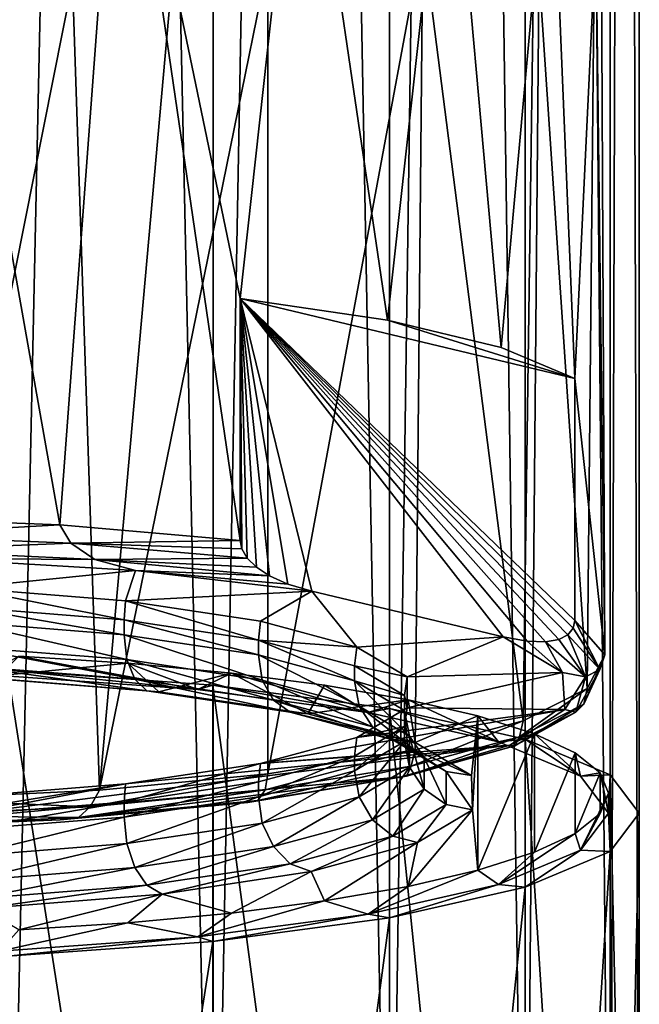
# Model space of a CAD drawing. Units: millimetres. Extents: x -194 to 100, y -1030 to 173.
# Drawn here: x 3 to 12, y -960 to -946 of the extents above; entities that cross this region are included whole.
import ezdxf

# ---------------------------------------------------------------- set-up
doc = ezdxf.new("R2010")
doc.units = ezdxf.units.MM
doc.header["$LTSCALE"] = 41.718519
for name, color, linetype in [('131', 7, 'CONTINUOUS'), ('136', 7, 'CONTINUOUS'), ('137', 7, 'CONTINUOUS'), ('139', 7, 'CONTINUOUS'), ('140', 7, 'CONTINUOUS'), ('141', 7, 'CONTINUOUS'), ('142', 7, 'CONTINUOUS'), ('15', 7, 'CONTINUOUS'), ('23', 7, 'CONTINUOUS'), ('24', 7, 'CONTINUOUS'), ('26', 7, 'CONTINUOUS'), ('28', 7, 'CONTINUOUS'), ('30', 7, 'CONTINUOUS'), ('32', 7, 'CONTINUOUS'), ('34', 7, 'CONTINUOUS')]:
    doc.layers.add(name, color=color, linetype=linetype)

msp = doc.modelspace()

# ---------------------------------------------------------------- linework, layer by layer
at = {"layer": '131', "color": 7, "linetype": 'CONTINUOUS'}
for points in [[(7.053, -956.571, -309.26), (4.585, -956.811, -310.62), (7.053, -944.685, -311.356), (7.053, -956.571, -309.26)], [(7.053, -944.685, -311.356), (4.585, -956.811, -310.62), (5.655, -944.837, -312.219), (7.053, -944.685, -311.356)], [(4.188, -944.952, -312.87), (1.806, -956.945, -311.382), (1.083, -945.074, -313.565), (4.188, -944.952, -312.87)], [(4.585, -956.811, -310.62), (1.806, -956.945, -311.382), (4.188, -944.952, -312.87), (4.585, -956.811, -310.62)], [(5.655, -944.837, -312.219), (4.585, -956.811, -310.62), (4.188, -944.952, -312.87), (5.655, -944.837, -312.219)]]:
    msp.add_3dface(points, dxfattribs=at)
at = {"layer": '136', "color": 7, "linetype": 'CONTINUOUS'}
for points in [[(8.807, -949.922, -292.298), (6.647, -949.602, -290.486), (11.556, -950.775, -297.14), (8.807, -949.922, -292.298)], [(10.474, -950.32, -294.557), (8.807, -949.922, -292.298), (11.556, -950.775, -297.14), (10.474, -950.32, -294.557)]]:
    msp.add_3dface(points, dxfattribs=at)
at = {"layer": '137', "color": 7, "linetype": 'CONTINUOUS'}
for points in [[(4.005, -952.921, -288.559), (1.877, -940.941, -290.123), (1.102, -952.81, -287.932), (4.005, -952.921, -288.559)], [(4.881, -941.095, -290.999), (1.877, -940.941, -290.123), (4.005, -952.921, -288.559), (4.881, -941.095, -290.999)], [(6.647, -953.15, -289.86), (4.881, -941.095, -290.999), (4.005, -952.921, -288.559), (6.647, -953.15, -289.86)], [(7.552, -941.379, -292.611), (4.881, -941.095, -290.999), (6.647, -949.602, -290.486), (7.552, -941.379, -292.611)], [(6.647, -949.602, -290.486), (4.881, -941.095, -290.999), (6.647, -953.15, -289.86), (6.647, -949.602, -290.486)], [(7.552, -941.379, -292.611), (6.647, -949.602, -290.486), (8.807, -949.922, -292.298), (7.552, -941.379, -292.611)], [(9.708, -941.774, -294.849), (7.552, -941.379, -292.611), (8.807, -949.922, -292.298), (9.708, -941.774, -294.849)], [(9.708, -941.774, -294.849), (8.807, -949.922, -292.298), (10.474, -950.32, -294.557), (9.708, -941.774, -294.849)], [(11.203, -942.252, -297.56), (9.708, -941.774, -294.849), (10.474, -950.32, -294.557), (11.203, -942.252, -297.56)], [(11.203, -942.252, -297.56), (10.474, -950.32, -294.557), (11.556, -950.775, -297.14), (11.203, -942.252, -297.56)], [(11.934, -942.781, -300.56), (11.203, -942.252, -297.56), (11.556, -950.775, -297.14), (11.934, -942.781, -300.56)], [(11.934, -942.781, -300.56), (11.556, -950.775, -297.14), (11.995, -954.828, -299.375), (11.934, -942.781, -300.56)], [(11.852, -943.325, -303.644), (11.934, -942.781, -300.56), (11.995, -954.828, -299.375), (11.852, -943.325, -303.644)], [(10.963, -943.846, -306.602), (11.852, -943.325, -303.644), (11.737, -955.319, -302.162), (10.963, -943.846, -306.602)], [(11.737, -955.319, -302.162), (11.852, -943.325, -303.644), (11.995, -954.828, -299.375), (11.737, -955.319, -302.162)], [(9.326, -944.31, -309.232), (10.963, -943.846, -306.602), (10.797, -955.794, -304.857), (9.326, -944.31, -309.232)], [(10.797, -955.794, -304.857), (10.963, -943.846, -306.602), (11.737, -955.319, -302.162), (10.797, -955.794, -304.857)], [(7.053, -956.571, -309.26), (7.053, -944.685, -311.356), (9.326, -944.31, -309.232), (7.053, -956.571, -309.26)], [(7.053, -956.571, -309.26), (9.326, -944.31, -309.232), (9.214, -956.22, -307.271), (7.053, -956.571, -309.26)], [(9.214, -956.22, -307.271), (9.326, -944.31, -309.232), (10.797, -955.794, -304.857), (9.214, -956.22, -307.271)], [(11.995, -954.828, -299.375), (11.556, -950.775, -297.14), (11.556, -954.323, -296.514), (11.995, -954.828, -299.375)]]:
    msp.add_3dface(points, dxfattribs=at)
at = {"layer": '139', "color": 7, "linetype": 'CONTINUOUS'}
for points in [[(4.005, -952.921, -288.559), (1.102, -952.81, -287.932), (1.315, -953.072, -287.976), (4.005, -952.921, -288.559)], [(4.166, -953.189, -288.644), (4.005, -952.921, -288.559), (1.315, -953.072, -287.976), (4.166, -953.189, -288.644)], [(6.647, -953.15, -289.86), (4.005, -952.921, -288.559), (4.166, -953.189, -288.644), (6.647, -953.15, -289.86)], [(1.626, -953.291, -288.164), (4.166, -953.189, -288.644), (1.315, -953.072, -287.976), (1.626, -953.291, -288.164)], [(1.626, -953.291, -288.164), (4.517, -953.428, -288.942), (4.166, -953.189, -288.644), (1.626, -953.291, -288.164)], [(6.672, -953.274, -289.873), (6.647, -953.15, -289.86), (4.166, -953.189, -288.644), (6.672, -953.274, -289.873)], [(4.517, -953.428, -288.942), (6.751, -953.41, -289.96), (4.166, -953.189, -288.644), (4.517, -953.428, -288.942)], [(6.751, -953.41, -289.96), (6.672, -953.274, -289.873), (4.166, -953.189, -288.644), (6.751, -953.41, -289.96)], [(1.626, -953.291, -288.164), (2.156, -953.416, -288.488), (4.517, -953.428, -288.942), (1.626, -953.291, -288.164)], [(2.156, -953.416, -288.488), (5.115, -953.589, -289.469), (4.517, -953.428, -288.942), (2.156, -953.416, -288.488)], [(6.751, -953.41, -289.96), (4.517, -953.428, -288.942), (6.885, -953.543, -290.124), (6.751, -953.41, -289.96)], [(4.517, -953.428, -288.942), (5.115, -953.589, -289.469), (7.079, -953.671, -290.372), (4.517, -953.428, -288.942)], [(6.885, -953.543, -290.124), (4.517, -953.428, -288.942), (7.079, -953.671, -290.372), (6.885, -953.543, -290.124)], [(5.115, -953.589, -289.469), (7.7, -953.894, -291.2), (7.345, -953.79, -290.723), (5.115, -953.589, -289.469)], [(7.079, -953.671, -290.372), (5.115, -953.589, -289.469), (7.345, -953.79, -290.723), (7.079, -953.671, -290.372)]]:
    msp.add_3dface(points, dxfattribs=at)
at = {"layer": '140', "color": 7, "linetype": 'CONTINUOUS'}
for points in [[(11.556, -950.775, -297.14), (6.647, -949.602, -290.486), (11.556, -954.323, -296.514), (11.556, -950.775, -297.14)], [(11.556, -954.323, -296.514), (6.647, -949.602, -290.486), (11.531, -954.436, -296.46), (11.556, -954.323, -296.514)], [(6.647, -949.602, -290.486), (6.647, -953.15, -289.86), (6.672, -953.274, -289.873), (6.647, -949.602, -290.486)], [(7.7, -953.894, -291.2), (6.647, -949.602, -290.486), (7.345, -953.79, -290.723), (7.7, -953.894, -291.2)], [(6.647, -949.602, -290.486), (7.7, -953.894, -291.2), (10.503, -954.564, -295.001), (6.647, -949.602, -290.486)], [(6.647, -949.602, -290.486), (7.079, -953.671, -290.372), (7.345, -953.79, -290.723), (6.647, -949.602, -290.486)], [(6.647, -949.602, -290.486), (6.672, -953.274, -289.873), (6.751, -953.41, -289.96), (6.647, -949.602, -290.486)], [(6.647, -949.602, -290.486), (6.751, -953.41, -289.96), (6.885, -953.543, -290.124), (6.647, -949.602, -290.486)], [(6.647, -949.602, -290.486), (6.885, -953.543, -290.124), (7.079, -953.671, -290.372), (6.647, -949.602, -290.486)], [(11.531, -954.436, -296.46), (6.647, -949.602, -290.486), (11.452, -954.533, -296.332), (11.531, -954.436, -296.46)], [(11.452, -954.533, -296.332), (6.647, -949.602, -290.486), (11.318, -954.603, -296.132), (11.452, -954.533, -296.332)], [(11.318, -954.603, -296.132), (6.647, -949.602, -290.486), (11.124, -954.638, -295.855), (11.318, -954.603, -296.132)], [(11.124, -954.638, -295.855), (6.647, -949.602, -290.486), (10.858, -954.629, -295.485), (11.124, -954.638, -295.855)], [(10.858, -954.629, -295.485), (6.647, -949.602, -290.486), (10.503, -954.564, -295.001), (10.858, -954.629, -295.485)]]:
    msp.add_3dface(points, dxfattribs=at)
at = {"layer": '141', "color": 7, "linetype": 'CONTINUOUS'}
for points in [[(11.556, -954.323, -296.514), (11.531, -954.436, -296.46), (11.922, -955.043, -299.157), (11.556, -954.323, -296.514)], [(11.995, -954.828, -299.375), (11.556, -954.323, -296.514), (11.922, -955.043, -299.157), (11.995, -954.828, -299.375)], [(11.531, -954.436, -296.46), (11.452, -954.533, -296.332), (11.922, -955.043, -299.157), (11.531, -954.436, -296.46)], [(10.858, -954.629, -295.485), (10.503, -954.564, -295.001), (11.376, -955.085, -297.953), (10.858, -954.629, -295.485)], [(11.124, -954.638, -295.855), (10.858, -954.629, -295.485), (11.376, -955.085, -297.953), (11.124, -954.638, -295.855)], [(11.318, -954.603, -296.132), (11.124, -954.638, -295.855), (11.712, -955.148, -298.695), (11.318, -954.603, -296.132)], [(11.452, -954.533, -296.332), (11.318, -954.603, -296.132), (11.712, -955.148, -298.695), (11.452, -954.533, -296.332)], [(11.922, -955.043, -299.157), (11.452, -954.533, -296.332), (11.712, -955.148, -298.695), (11.922, -955.043, -299.157)], [(11.124, -954.638, -295.855), (11.376, -955.085, -297.953), (11.712, -955.148, -298.695), (11.124, -954.638, -295.855)], [(11.737, -955.319, -302.162), (11.995, -954.828, -299.375), (11.686, -955.55, -302.034), (11.737, -955.319, -302.162)], [(11.686, -955.55, -302.034), (11.995, -954.828, -299.375), (11.922, -955.043, -299.157), (11.686, -955.55, -302.034)], [(11.686, -955.55, -302.034), (11.922, -955.043, -299.157), (11.57, -955.667, -301.642), (11.686, -955.55, -302.034)], [(11.922, -955.043, -299.157), (11.712, -955.148, -298.695), (11.57, -955.667, -301.642), (11.922, -955.043, -299.157)], [(11.376, -955.085, -297.953), (11.41, -955.627, -301.027), (11.712, -955.148, -298.695), (11.376, -955.085, -297.953)], [(11.712, -955.148, -298.695), (11.41, -955.627, -301.027), (11.57, -955.667, -301.642), (11.712, -955.148, -298.695)], [(10.797, -955.794, -304.857), (11.737, -955.319, -302.162), (10.745, -956.032, -304.768), (10.797, -955.794, -304.857)], [(10.745, -956.032, -304.768), (11.737, -955.319, -302.162), (11.686, -955.55, -302.034), (10.745, -956.032, -304.768)], [(11.41, -955.627, -301.027), (10.603, -956.15, -303.997), (11.57, -955.667, -301.642), (11.41, -955.627, -301.027)], [(10.745, -956.032, -304.768), (11.686, -955.55, -302.034), (10.675, -956.164, -304.459), (10.745, -956.032, -304.768)], [(11.686, -955.55, -302.034), (11.57, -955.667, -301.642), (10.675, -956.164, -304.459), (11.686, -955.55, -302.034)], [(11.57, -955.667, -301.642), (10.603, -956.15, -303.997), (10.675, -956.164, -304.459), (11.57, -955.667, -301.642)], [(9.214, -956.22, -307.271), (10.797, -955.794, -304.857), (9.156, -956.46, -307.193), (9.214, -956.22, -307.271)], [(9.156, -956.46, -307.193), (10.797, -955.794, -304.857), (10.745, -956.032, -304.768), (9.156, -956.46, -307.193)], [(9.156, -956.46, -307.193), (10.745, -956.032, -304.768), (9.086, -956.605, -306.961), (9.156, -956.46, -307.193)], [(10.745, -956.032, -304.768), (10.675, -956.164, -304.459), (9.086, -956.605, -306.961), (10.745, -956.032, -304.768)], [(7.053, -956.571, -309.26), (9.214, -956.22, -307.271), (7.014, -956.808, -309.163), (7.053, -956.571, -309.26)], [(7.014, -956.808, -309.163), (9.214, -956.22, -307.271), (9.156, -956.46, -307.193), (7.014, -956.808, -309.163)], [(10.603, -956.15, -303.997), (9.015, -956.617, -306.645), (10.675, -956.164, -304.459), (10.603, -956.15, -303.997)], [(10.675, -956.164, -304.459), (9.015, -956.617, -306.645), (9.086, -956.605, -306.961), (10.675, -956.164, -304.459)], [(7.014, -956.808, -309.163), (9.156, -956.46, -307.193), (6.906, -956.962, -308.986), (7.014, -956.808, -309.163)], [(9.156, -956.46, -307.193), (9.086, -956.605, -306.961), (6.906, -956.962, -308.986), (9.156, -956.46, -307.193)], [(4.585, -956.811, -310.62), (7.053, -956.571, -309.26), (4.449, -957.054, -310.56), (4.585, -956.811, -310.62)], [(4.449, -957.054, -310.56), (7.053, -956.571, -309.26), (7.014, -956.808, -309.163), (4.449, -957.054, -310.56)], [(9.015, -956.617, -306.645), (6.761, -956.993, -308.774), (9.086, -956.605, -306.961), (9.015, -956.617, -306.645)], [(9.086, -956.605, -306.961), (6.761, -956.993, -308.774), (6.906, -956.962, -308.986), (9.086, -956.605, -306.961)], [(1.616, -957.184, -311.299), (1.806, -956.945, -311.382), (4.449, -957.054, -310.56), (1.616, -957.184, -311.299)], [(1.806, -956.945, -311.382), (4.585, -956.811, -310.62), (4.449, -957.054, -310.56), (1.806, -956.945, -311.382)], [(4.449, -957.054, -310.56), (7.014, -956.808, -309.163), (4.277, -957.212, -310.401), (4.449, -957.054, -310.56)], [(7.014, -956.808, -309.163), (6.906, -956.962, -308.986), (4.277, -957.212, -310.401), (7.014, -956.808, -309.163)], [(1.616, -957.184, -311.299), (4.449, -957.054, -310.56), (4.277, -957.212, -310.401), (1.616, -957.184, -311.299)], [(6.761, -956.993, -308.774), (4.009, -957.249, -310.227), (6.906, -956.962, -308.986), (6.761, -956.993, -308.774)], [(6.906, -956.962, -308.986), (4.009, -957.249, -310.227), (4.277, -957.212, -310.401), (6.906, -956.962, -308.986)], [(1.616, -957.184, -311.299), (4.277, -957.212, -310.401), (1.37, -957.338, -311.117), (1.616, -957.184, -311.299)], [(4.277, -957.212, -310.401), (4.009, -957.249, -310.227), (1.37, -957.338, -311.117), (4.277, -957.212, -310.401)], [(4.009, -957.249, -310.227), (0.962, -957.367, -310.898), (1.37, -957.338, -311.117), (4.009, -957.249, -310.227)]]:
    msp.add_3dface(points, dxfattribs=at)
at = {"layer": '142', "color": 7, "linetype": 'CONTINUOUS'}
for points in [[(2.587, -953.846, -290.929), (5.115, -953.589, -289.469), (2.156, -953.416, -288.488), (2.587, -953.846, -290.929)], [(2.587, -953.846, -290.929), (4.968, -954.035, -292), (5.115, -953.589, -289.469), (2.587, -953.846, -290.929)], [(4.968, -954.035, -292), (7.7, -953.894, -291.2), (5.115, -953.589, -289.469), (4.968, -954.035, -292)], [(4.968, -954.035, -292), (6.946, -954.333, -293.688), (7.7, -953.894, -291.2), (4.968, -954.035, -292)], [(6.946, -954.333, -293.688), (8.358, -954.714, -295.852), (7.7, -953.894, -291.2), (6.946, -954.333, -293.688)], [(7.7, -953.894, -291.2), (8.358, -954.714, -295.852), (10.503, -954.564, -295.001), (7.7, -953.894, -291.2)], [(8.358, -954.714, -295.852), (9.095, -955.15, -298.324), (10.503, -954.564, -295.001), (8.358, -954.714, -295.852)], [(10.503, -954.564, -295.001), (9.095, -955.15, -298.324), (11.376, -955.085, -297.953), (10.503, -954.564, -295.001)], [(9.095, -955.15, -298.324), (9.095, -955.605, -300.901), (11.376, -955.085, -297.953), (9.095, -955.15, -298.324)], [(9.095, -955.605, -300.901), (11.41, -955.627, -301.027), (11.376, -955.085, -297.953), (9.095, -955.605, -300.901)], [(8.358, -956.04, -303.373), (6.946, -956.422, -305.537), (11.41, -955.627, -301.027), (8.358, -956.04, -303.373)], [(6.946, -956.422, -305.537), (10.603, -956.15, -303.997), (11.41, -955.627, -301.027), (6.946, -956.422, -305.537)], [(9.095, -955.605, -300.901), (8.358, -956.04, -303.373), (11.41, -955.627, -301.027), (9.095, -955.605, -300.901)], [(4.968, -956.72, -307.225), (0.962, -957.367, -310.898), (10.603, -956.15, -303.997), (4.968, -956.72, -307.225)], [(0.962, -957.367, -310.898), (9.015, -956.617, -306.645), (10.603, -956.15, -303.997), (0.962, -957.367, -310.898)], [(6.946, -956.422, -305.537), (4.968, -956.72, -307.225), (10.603, -956.15, -303.997), (6.946, -956.422, -305.537)], [(0.962, -957.367, -310.898), (4.009, -957.249, -310.227), (9.015, -956.617, -306.645), (0.962, -957.367, -310.898)], [(4.009, -957.249, -310.227), (6.761, -956.993, -308.774), (9.015, -956.617, -306.645), (4.009, -957.249, -310.227)], [(4.968, -956.72, -307.225), (2.587, -956.908, -308.296), (0.962, -957.367, -310.898), (4.968, -956.72, -307.225)]]:
    msp.add_3dface(points, dxfattribs=at)
at = {"layer": '15', "color": 7, "linetype": 'CONTINUOUS'}
for points in [[(3.236, -828.3, -12.074), (6.249, -828.3, -10.826), (3.235, -967.5, -12.074), (3.236, -828.3, -12.074)], [(3.235, -967.5, -12.074), (6.249, -828.3, -10.826), (6.25, -967.5, -10.825), (3.235, -967.5, -12.074)], [(6.25, -967.5, 10.825), (3.236, -828.3, 12.074), (3.235, -967.5, 12.074), (6.25, -967.5, 10.825)], [(6.249, -828.3, 10.826), (3.236, -828.3, 12.074), (6.25, -967.5, 10.825), (6.249, -828.3, 10.826)], [(6.249, -828.3, -10.826), (8.839, -828.3, -8.838), (6.25, -967.5, -10.825), (6.249, -828.3, -10.826)], [(8.839, -828.3, 8.838), (6.249, -828.3, 10.826), (8.839, -967.5, 8.839), (8.839, -828.3, 8.838)], [(8.839, -967.5, 8.839), (6.249, -828.3, 10.826), (6.25, -967.5, 10.825), (8.839, -967.5, 8.839)], [(6.25, -967.5, -10.825), (8.839, -828.3, -8.838), (8.839, -967.5, -8.839), (6.25, -967.5, -10.825)], [(8.839, -828.3, -8.838), (10.825, -828.3, -6.251), (8.839, -967.5, -8.839), (8.839, -828.3, -8.838)], [(8.839, -967.5, -8.839), (10.825, -828.3, -6.251), (10.825, -967.5, -6.25), (8.839, -967.5, -8.839)], [(10.825, -828.3, 6.251), (8.839, -828.3, 8.838), (10.825, -967.5, 6.25), (10.825, -828.3, 6.251)], [(10.825, -967.5, 6.25), (8.839, -828.3, 8.838), (8.839, -967.5, 8.839), (10.825, -967.5, 6.25)], [(10.825, -828.3, -6.251), (12.074, -828.3, -3.235), (10.825, -967.5, -6.25), (10.825, -828.3, -6.251)], [(10.825, -967.5, -6.25), (12.074, -828.3, -3.235), (12.074, -967.5, -3.235), (10.825, -967.5, -6.25)], [(12.074, -828.3, 3.235), (10.825, -828.3, 6.251), (12.074, -967.5, 3.235), (12.074, -828.3, 3.235)], [(12.074, -967.5, 3.235), (10.825, -828.3, 6.251), (10.825, -967.5, 6.25), (12.074, -967.5, 3.235)], [(12.074, -828.3, -3.235), (12.5, -828.3), (12.074, -967.5, -3.235), (12.074, -828.3, -3.235)], [(12.5, -828.3), (12.074, -828.3, 3.235), (12.5, -967.5), (12.5, -828.3)], [(12.074, -967.5, -3.235), (12.5, -828.3), (12.5, -967.5), (12.074, -967.5, -3.235)], [(12.5, -967.5), (12.074, -828.3, 3.235), (12.074, -967.5, 3.235), (12.5, -967.5)]]:
    msp.add_3dface(points, dxfattribs=at)
at = {"layer": '23', "color": 7, "linetype": 'CONTINUOUS'}
for points in [[(6.025, -955.338, -289.023), (3.117, -955.129, -287.837), (3.236, -955.053, -287.41), (6.025, -955.338, -289.023)], [(6.249, -955.27, -288.639), (6.025, -955.338, -289.023), (3.236, -955.053, -287.41), (6.249, -955.27, -288.639)], [(8.522, -955.671, -290.91), (6.025, -955.338, -289.023), (6.249, -955.27, -288.639), (8.522, -955.671, -290.91)], [(8.839, -955.615, -290.596), (8.522, -955.671, -290.91), (6.249, -955.27, -288.639), (8.839, -955.615, -290.596)], [(10.436, -956.104, -293.367), (8.522, -955.671, -290.91), (8.839, -955.615, -290.596), (10.436, -956.104, -293.367)], [(10.825, -956.065, -293.144), (10.436, -956.104, -293.367), (8.839, -955.615, -290.596), (10.825, -956.065, -293.144)], [(11.639, -956.608, -296.227), (10.436, -956.104, -293.367), (10.825, -956.065, -293.144), (11.639, -956.608, -296.227)], [(12.074, -956.588, -296.114), (11.639, -956.608, -296.227), (10.825, -956.065, -293.144), (12.074, -956.588, -296.114)], [(12.049, -957.15, -299.3), (11.639, -956.608, -296.227), (12.074, -956.588, -296.114), (12.049, -957.15, -299.3)], [(12.074, -957.712, -302.486), (12.049, -957.15, -299.3), (12.074, -956.588, -296.114), (12.074, -957.712, -302.486)], [(12.5, -957.15, -299.3), (12.074, -957.712, -302.486), (12.074, -956.588, -296.114), (12.5, -957.15, -299.3)], [(11.639, -957.692, -302.373), (12.049, -957.15, -299.3), (12.074, -957.712, -302.486), (11.639, -957.692, -302.373)], [(10.436, -958.196, -305.233), (11.639, -957.692, -302.373), (10.825, -958.235, -305.456), (10.436, -958.196, -305.233)], [(10.825, -958.235, -305.456), (11.639, -957.692, -302.373), (12.074, -957.712, -302.486), (10.825, -958.235, -305.456)], [(8.522, -958.629, -307.69), (10.436, -958.196, -305.233), (8.839, -958.685, -308.004), (8.522, -958.629, -307.69)], [(8.839, -958.685, -308.004), (10.436, -958.196, -305.233), (10.825, -958.235, -305.456), (8.839, -958.685, -308.004)], [(6.025, -958.962, -309.577), (8.522, -958.629, -307.69), (6.249, -959.03, -309.961), (6.025, -958.962, -309.577)], [(6.249, -959.03, -309.961), (8.522, -958.629, -307.69), (8.839, -958.685, -308.004), (6.249, -959.03, -309.961)], [(3.117, -959.171, -310.763), (6.025, -958.962, -309.577), (3.236, -959.247, -311.19), (3.117, -959.171, -310.763)], [(3.236, -959.247, -311.19), (6.025, -958.962, -309.577), (6.249, -959.03, -309.961), (3.236, -959.247, -311.19)]]:
    msp.add_3dface(points, dxfattribs=at)
at = {"layer": '24', "color": 7, "linetype": 'CONTINUOUS'}
for points in [[(3.235, -974.086, -284.053), (6.25, -974.303, -285.283), (3.236, -955.053, -287.41), (3.235, -974.086, -284.053)], [(6.25, -974.303, -285.283), (6.249, -955.27, -288.639), (3.236, -955.053, -287.41), (6.25, -974.303, -285.283)], [(6.25, -974.303, -285.283), (8.839, -974.648, -287.24), (6.249, -955.27, -288.639), (6.25, -974.303, -285.283)], [(8.839, -974.648, -287.24), (8.839, -955.615, -290.596), (6.249, -955.27, -288.639), (8.839, -974.648, -287.24)], [(8.839, -974.648, -287.24), (10.825, -975.097, -289.789), (8.839, -955.615, -290.596), (8.839, -974.648, -287.24)], [(10.825, -975.097, -289.789), (10.825, -956.065, -293.144), (8.839, -955.615, -290.596), (10.825, -975.097, -289.789)], [(10.825, -975.097, -289.789), (12.074, -975.621, -292.758), (10.825, -956.065, -293.144), (10.825, -975.097, -289.789)], [(12.074, -975.621, -292.758), (12.074, -956.588, -296.114), (10.825, -956.065, -293.144), (12.074, -975.621, -292.758)], [(12.074, -975.621, -292.758), (12.5, -976.182, -295.944), (12.074, -956.588, -296.114), (12.074, -975.621, -292.758)], [(12.5, -976.182, -295.944), (12.5, -957.15, -299.3), (12.074, -956.588, -296.114), (12.5, -976.182, -295.944)], [(12.5, -976.182, -295.944), (12.074, -976.744, -299.13), (12.5, -957.15, -299.3), (12.5, -976.182, -295.944)], [(12.074, -976.744, -299.13), (12.074, -957.712, -302.486), (12.5, -957.15, -299.3), (12.074, -976.744, -299.13)], [(12.074, -976.744, -299.13), (10.825, -977.268, -302.099), (12.074, -957.712, -302.486), (12.074, -976.744, -299.13)], [(10.825, -977.268, -302.099), (10.825, -958.235, -305.456), (12.074, -957.712, -302.486), (10.825, -977.268, -302.099)], [(10.825, -977.268, -302.099), (8.839, -977.717, -304.649), (10.825, -958.235, -305.456), (10.825, -977.268, -302.099)], [(8.839, -977.717, -304.649), (8.839, -958.685, -308.004), (10.825, -958.235, -305.456), (8.839, -977.717, -304.649)], [(6.25, -978.062, -306.605), (6.249, -959.03, -309.961), (8.839, -958.685, -308.004), (6.25, -978.062, -306.605)], [(8.839, -977.717, -304.649), (6.25, -978.062, -306.605), (8.839, -958.685, -308.004), (8.839, -977.717, -304.649)], [(6.25, -978.062, -306.605), (3.235, -978.279, -307.835), (6.249, -959.03, -309.961), (6.25, -978.062, -306.605)], [(3.235, -978.279, -307.835), (3.236, -959.247, -311.19), (6.249, -959.03, -309.961), (3.235, -978.279, -307.835)]]:
    msp.add_3dface(points, dxfattribs=at)
at = {"layer": '26', "color": 7, "linetype": 'CONTINUOUS'}
for points in [[(3.4, -954.847, -287.968), (5.001, -954.951, -288.558), (2.821, -955.161, -289.75), (3.4, -954.847, -287.968)], [(2.821, -955.161, -289.75), (5.001, -954.951, -288.558), (5.454, -955.368, -290.922), (2.821, -955.161, -289.75)], [(5.001, -954.951, -288.558), (6.519, -955.095, -289.373), (5.454, -955.368, -290.922), (5.001, -954.951, -288.558)], [(5.454, -955.368, -290.922), (6.519, -955.095, -289.373), (7.642, -955.695, -292.773), (5.454, -955.368, -290.922)], [(6.519, -955.095, -289.373), (7.886, -955.273, -290.381), (7.642, -955.695, -292.773), (6.519, -955.095, -289.373)], [(7.886, -955.273, -290.381), (9.109, -955.485, -291.586), (7.642, -955.695, -292.773), (7.886, -955.273, -290.381)], [(7.642, -955.695, -292.773), (9.109, -955.485, -291.586), (9.214, -956.115, -295.159), (7.642, -955.695, -292.773)], [(9.109, -955.485, -291.586), (10.133, -955.723, -292.932), (9.214, -956.115, -295.159), (9.109, -955.485, -291.586)], [(9.214, -956.115, -295.159), (10.133, -955.723, -292.932), (10.04, -956.596, -297.886), (9.214, -956.115, -295.159)], [(10.04, -956.596, -297.886), (10.133, -955.723, -292.932), (10.052, -957.098, -300.735), (10.04, -956.596, -297.886)], [(10.133, -955.723, -292.932), (10.133, -957.987, -305.772), (10.052, -957.098, -300.735), (10.133, -955.723, -292.932)], [(10.961, -955.986, -294.427), (10.133, -957.987, -305.772), (10.133, -955.723, -292.932), (10.961, -955.986, -294.427)], [(10.961, -957.723, -304.277), (10.133, -957.987, -305.772), (10.961, -955.986, -294.427), (10.961, -957.723, -304.277)], [(11.56, -956.264, -296.005), (10.961, -957.723, -304.277), (10.961, -955.986, -294.427), (11.56, -956.264, -296.005)], [(11.56, -957.445, -302.699), (10.961, -957.723, -304.277), (11.56, -956.264, -296.005), (11.56, -957.445, -302.699)], [(11.925, -956.557, -297.665), (11.56, -957.445, -302.699), (11.56, -956.264, -296.005), (11.925, -956.557, -297.665)], [(11.925, -957.152, -301.039), (11.56, -957.445, -302.699), (11.925, -956.557, -297.665), (11.925, -957.152, -301.039)], [(12.05, -956.855, -299.352), (11.925, -957.152, -301.039), (11.925, -956.557, -297.665), (12.05, -956.855, -299.352)], [(10.133, -957.987, -305.772), (9.109, -958.224, -307.118), (10.052, -957.098, -300.735), (10.133, -957.987, -305.772)], [(10.052, -957.098, -300.735), (9.109, -958.224, -307.118), (9.247, -957.581, -303.473), (10.052, -957.098, -300.735)], [(9.247, -957.581, -303.473), (7.886, -958.436, -308.323), (7.689, -958.005, -305.878), (9.247, -957.581, -303.473)], [(9.109, -958.224, -307.118), (7.886, -958.436, -308.323), (9.247, -957.581, -303.473), (9.109, -958.224, -307.118)], [(7.689, -958.005, -305.878), (6.519, -958.614, -309.331), (5.503, -958.336, -307.751), (7.689, -958.005, -305.878)], [(7.886, -958.436, -308.323), (6.519, -958.614, -309.331), (7.689, -958.005, -305.878), (7.886, -958.436, -308.323)], [(5.503, -958.336, -307.751), (3.4, -958.862, -310.737), (2.868, -958.545, -308.941), (5.503, -958.336, -307.751)], [(5.001, -958.758, -310.146), (3.4, -958.862, -310.737), (5.503, -958.336, -307.751), (5.001, -958.758, -310.146)], [(6.519, -958.614, -309.331), (5.001, -958.758, -310.146), (5.503, -958.336, -307.751), (6.519, -958.614, -309.331)]]:
    msp.add_3dface(points, dxfattribs=at)
at = {"layer": '28', "color": 7, "linetype": 'CONTINUOUS'}
for points in [[(2.578, -954.345, -290.88), (4.947, -954.533, -291.945), (2.578, -954.126, -290.918), (2.578, -954.345, -290.88)], [(2.578, -954.126, -290.918), (4.947, -954.533, -291.945), (4.947, -954.314, -291.984), (2.578, -954.126, -290.918)], [(4.947, -954.533, -291.945), (6.915, -954.829, -293.625), (4.947, -954.314, -291.984), (4.947, -954.533, -291.945)], [(4.947, -954.314, -291.984), (6.915, -954.829, -293.625), (6.915, -954.61, -293.663), (4.947, -954.314, -291.984)], [(6.915, -954.829, -293.625), (8.323, -955.21, -295.783), (6.915, -954.61, -293.663), (6.915, -954.829, -293.625)], [(6.915, -954.61, -293.663), (8.323, -955.21, -295.783), (8.323, -954.99, -295.821), (6.915, -954.61, -293.663)], [(8.323, -954.99, -295.821), (8.323, -955.21, -295.783), (9.057, -955.424, -298.282), (8.323, -954.99, -295.821)], [(8.323, -955.21, -295.783), (9.057, -955.644, -298.243), (9.057, -955.424, -298.282), (8.323, -955.21, -295.783)], [(9.057, -955.644, -298.243), (9.057, -956.096, -300.808), (9.057, -955.424, -298.282), (9.057, -955.644, -298.243)], [(9.057, -955.424, -298.282), (9.057, -956.096, -300.808), (9.057, -955.877, -300.847), (9.057, -955.424, -298.282)], [(9.057, -956.096, -300.808), (8.323, -956.53, -303.269), (9.057, -955.877, -300.847), (9.057, -956.096, -300.808)], [(9.057, -955.877, -300.847), (8.323, -956.53, -303.269), (8.323, -956.311, -303.308), (9.057, -955.877, -300.847)], [(8.323, -956.53, -303.269), (6.915, -956.91, -305.427), (8.323, -956.311, -303.308), (8.323, -956.53, -303.269)], [(8.323, -956.311, -303.308), (6.915, -956.91, -305.427), (6.915, -956.691, -305.465), (8.323, -956.311, -303.308)], [(6.915, -956.91, -305.427), (4.947, -957.206, -307.106), (6.915, -956.691, -305.465), (6.915, -956.91, -305.427)], [(6.915, -956.691, -305.465), (4.947, -957.206, -307.106), (4.947, -956.987, -307.145), (6.915, -956.691, -305.465)], [(4.947, -957.206, -307.106), (2.578, -957.394, -308.172), (4.947, -956.987, -307.145), (4.947, -957.206, -307.106)], [(4.947, -956.987, -307.145), (2.578, -957.394, -308.172), (2.578, -957.175, -308.21), (4.947, -956.987, -307.145)]]:
    msp.add_3dface(points, dxfattribs=at)
at = {"layer": '30', "color": 7, "linetype": 'CONTINUOUS'}
for points in [[(6.025, -955.338, -289.023), (3.4, -954.847, -287.968), (3.117, -955.129, -287.837), (6.025, -955.338, -289.023)], [(5.001, -954.951, -288.558), (3.4, -954.847, -287.968), (6.025, -955.338, -289.023), (5.001, -954.951, -288.558)], [(6.519, -955.095, -289.373), (5.001, -954.951, -288.558), (6.025, -955.338, -289.023), (6.519, -955.095, -289.373)], [(8.522, -955.671, -290.91), (6.519, -955.095, -289.373), (6.025, -955.338, -289.023), (8.522, -955.671, -290.91)], [(7.886, -955.273, -290.381), (6.519, -955.095, -289.373), (8.522, -955.671, -290.91), (7.886, -955.273, -290.381)], [(9.109, -955.485, -291.586), (7.886, -955.273, -290.381), (8.522, -955.671, -290.91), (9.109, -955.485, -291.586)], [(10.436, -956.104, -293.367), (9.109, -955.485, -291.586), (8.522, -955.671, -290.91), (10.436, -956.104, -293.367)], [(10.133, -955.723, -292.932), (9.109, -955.485, -291.586), (10.436, -956.104, -293.367), (10.133, -955.723, -292.932)], [(10.961, -955.986, -294.427), (10.133, -955.723, -292.932), (10.436, -956.104, -293.367), (10.961, -955.986, -294.427)], [(11.639, -956.608, -296.227), (10.961, -955.986, -294.427), (10.436, -956.104, -293.367), (11.639, -956.608, -296.227)], [(11.56, -956.264, -296.005), (10.961, -955.986, -294.427), (11.639, -956.608, -296.227), (11.56, -956.264, -296.005)], [(11.925, -956.557, -297.665), (11.56, -956.264, -296.005), (11.639, -956.608, -296.227), (11.925, -956.557, -297.665)], [(12.049, -957.15, -299.3), (11.925, -956.557, -297.665), (11.639, -956.608, -296.227), (12.049, -957.15, -299.3)], [(12.05, -956.855, -299.352), (11.925, -956.557, -297.665), (12.049, -957.15, -299.3), (12.05, -956.855, -299.352)], [(11.925, -957.152, -301.039), (12.05, -956.855, -299.352), (11.639, -957.692, -302.373), (11.925, -957.152, -301.039)], [(11.639, -957.692, -302.373), (12.05, -956.855, -299.352), (12.049, -957.15, -299.3), (11.639, -957.692, -302.373)], [(11.56, -957.445, -302.699), (11.925, -957.152, -301.039), (11.639, -957.692, -302.373), (11.56, -957.445, -302.699)], [(10.961, -957.723, -304.277), (11.56, -957.445, -302.699), (10.436, -958.196, -305.233), (10.961, -957.723, -304.277)], [(10.436, -958.196, -305.233), (11.56, -957.445, -302.699), (11.639, -957.692, -302.373), (10.436, -958.196, -305.233)], [(10.133, -957.987, -305.772), (10.961, -957.723, -304.277), (10.436, -958.196, -305.233), (10.133, -957.987, -305.772)], [(9.109, -958.224, -307.118), (10.133, -957.987, -305.772), (8.522, -958.629, -307.69), (9.109, -958.224, -307.118)], [(8.522, -958.629, -307.69), (10.133, -957.987, -305.772), (10.436, -958.196, -305.233), (8.522, -958.629, -307.69)], [(7.886, -958.436, -308.323), (9.109, -958.224, -307.118), (8.522, -958.629, -307.69), (7.886, -958.436, -308.323)], [(6.519, -958.614, -309.331), (7.886, -958.436, -308.323), (6.025, -958.962, -309.577), (6.519, -958.614, -309.331)], [(6.025, -958.962, -309.577), (7.886, -958.436, -308.323), (8.522, -958.629, -307.69), (6.025, -958.962, -309.577)], [(5.001, -958.758, -310.146), (6.519, -958.614, -309.331), (6.025, -958.962, -309.577), (5.001, -958.758, -310.146)], [(3.4, -958.862, -310.737), (5.001, -958.758, -310.146), (3.117, -959.171, -310.763), (3.4, -958.862, -310.737)], [(3.117, -959.171, -310.763), (5.001, -958.758, -310.146), (6.025, -958.962, -309.577), (3.117, -959.171, -310.763)]]:
    msp.add_3dface(points, dxfattribs=at)
at = {"layer": '32', "color": 7, "linetype": 'CONTINUOUS'}
for points in [[(2.578, -954.126, -290.918), (4.947, -954.314, -291.984), (2.587, -953.846, -290.929), (2.578, -954.126, -290.918)], [(2.587, -953.846, -290.929), (4.947, -954.314, -291.984), (4.968, -954.035, -292), (2.587, -953.846, -290.929)], [(4.947, -954.314, -291.984), (6.915, -954.61, -293.663), (4.968, -954.035, -292), (4.947, -954.314, -291.984)], [(4.968, -954.035, -292), (6.915, -954.61, -293.663), (6.946, -954.333, -293.688), (4.968, -954.035, -292)], [(6.946, -954.333, -293.688), (6.915, -954.61, -293.663), (8.358, -954.714, -295.852), (6.946, -954.333, -293.688)], [(6.915, -954.61, -293.663), (8.323, -954.99, -295.821), (8.358, -954.714, -295.852), (6.915, -954.61, -293.663)], [(8.358, -954.714, -295.852), (8.323, -954.99, -295.821), (9.095, -955.15, -298.324), (8.358, -954.714, -295.852)], [(8.323, -954.99, -295.821), (9.057, -955.424, -298.282), (9.095, -955.15, -298.324), (8.323, -954.99, -295.821)], [(9.095, -955.15, -298.324), (9.057, -955.424, -298.282), (9.095, -955.605, -300.901), (9.095, -955.15, -298.324)], [(9.057, -955.424, -298.282), (9.057, -955.877, -300.847), (9.095, -955.605, -300.901), (9.057, -955.424, -298.282)], [(9.095, -955.605, -300.901), (9.057, -955.877, -300.847), (8.358, -956.04, -303.373), (9.095, -955.605, -300.901)], [(9.057, -955.877, -300.847), (8.323, -956.311, -303.308), (8.358, -956.04, -303.373), (9.057, -955.877, -300.847)], [(8.358, -956.04, -303.373), (8.323, -956.311, -303.308), (6.946, -956.422, -305.537), (8.358, -956.04, -303.373)], [(8.323, -956.311, -303.308), (6.915, -956.691, -305.465), (6.946, -956.422, -305.537), (8.323, -956.311, -303.308)], [(6.915, -956.691, -305.465), (4.947, -956.987, -307.145), (6.946, -956.422, -305.537), (6.915, -956.691, -305.465)], [(6.946, -956.422, -305.537), (4.947, -956.987, -307.145), (4.968, -956.72, -307.225), (6.946, -956.422, -305.537)], [(4.947, -956.987, -307.145), (2.578, -957.175, -308.21), (4.968, -956.72, -307.225), (4.947, -956.987, -307.145)], [(4.968, -956.72, -307.225), (2.578, -957.175, -308.21), (2.587, -956.908, -308.296), (4.968, -956.72, -307.225)]]:
    msp.add_3dface(points, dxfattribs=at)
at = {"layer": '34', "color": 7, "linetype": 'CONTINUOUS'}
for points in [[(4.947, -954.533, -291.945), (2.578, -954.345, -290.88), (4.988, -954.898, -291.816), (4.947, -954.533, -291.945)], [(4.988, -954.898, -291.816), (2.578, -954.345, -290.88), (2.599, -954.709, -290.742), (4.988, -954.898, -291.816)], [(6.915, -954.829, -293.625), (4.947, -954.533, -291.945), (6.972, -955.197, -293.51), (6.915, -954.829, -293.625)], [(6.972, -955.197, -293.51), (4.947, -954.533, -291.945), (4.988, -954.898, -291.816), (6.972, -955.197, -293.51)], [(4.988, -954.898, -291.816), (2.599, -954.709, -290.742), (5.105, -955.186, -291.58), (4.988, -954.898, -291.816)], [(5.105, -955.186, -291.58), (2.599, -954.709, -290.742), (2.66, -954.993, -290.481), (5.105, -955.186, -291.58)], [(6.972, -955.197, -293.51), (4.988, -954.898, -291.816), (7.136, -955.492, -293.313), (6.972, -955.197, -293.51)], [(7.136, -955.492, -293.313), (4.988, -954.898, -291.816), (5.105, -955.186, -291.58), (7.136, -955.492, -293.313)], [(8.323, -955.21, -295.783), (6.915, -954.829, -293.625), (8.392, -955.58, -295.685), (8.323, -955.21, -295.783)], [(8.392, -955.58, -295.685), (6.915, -954.829, -293.625), (6.972, -955.197, -293.51), (8.392, -955.58, -295.685)], [(5.105, -955.186, -291.58), (2.66, -954.993, -290.481), (5.281, -955.353, -291.273), (5.105, -955.186, -291.58)], [(5.281, -955.353, -291.273), (2.66, -954.993, -290.481), (2.752, -955.152, -290.136), (5.281, -955.353, -291.273)], [(2.821, -955.161, -289.75), (5.454, -955.368, -290.922), (2.752, -955.152, -290.136), (2.821, -955.161, -289.75)], [(5.454, -955.368, -290.922), (5.281, -955.353, -291.273), (2.752, -955.152, -290.136), (5.454, -955.368, -290.922)], [(7.136, -955.492, -293.313), (5.105, -955.186, -291.58), (7.382, -955.669, -293.066), (7.136, -955.492, -293.313)], [(7.382, -955.669, -293.066), (5.105, -955.186, -291.58), (5.281, -955.353, -291.273), (7.382, -955.669, -293.066)], [(8.392, -955.58, -295.685), (6.972, -955.197, -293.51), (8.589, -955.885, -295.54), (8.392, -955.58, -295.685)], [(8.589, -955.885, -295.54), (6.972, -955.197, -293.51), (7.136, -955.492, -293.313), (8.589, -955.885, -295.54)], [(9.057, -955.644, -298.243), (8.323, -955.21, -295.783), (9.132, -956.018, -298.166), (9.057, -955.644, -298.243)], [(9.132, -956.018, -298.166), (8.323, -955.21, -295.783), (8.392, -955.58, -295.685), (9.132, -956.018, -298.166)], [(5.454, -955.368, -290.922), (7.642, -955.695, -292.773), (5.281, -955.353, -291.273), (5.454, -955.368, -290.922)], [(7.642, -955.695, -292.773), (7.382, -955.669, -293.066), (5.281, -955.353, -291.273), (7.642, -955.695, -292.773)], [(8.589, -955.885, -295.54), (7.136, -955.492, -293.313), (8.885, -956.075, -295.369), (8.589, -955.885, -295.54)], [(8.885, -956.075, -295.369), (7.136, -955.492, -293.313), (7.382, -955.669, -293.066), (8.885, -956.075, -295.369)], [(9.132, -956.018, -298.166), (8.392, -955.58, -295.685), (9.347, -956.332, -298.08), (9.132, -956.018, -298.166)], [(9.347, -956.332, -298.08), (8.392, -955.58, -295.685), (8.589, -955.885, -295.54), (9.347, -956.332, -298.08)], [(9.057, -956.096, -300.808), (9.057, -955.644, -298.243), (9.132, -956.474, -300.752), (9.057, -956.096, -300.808)], [(9.132, -956.474, -300.752), (9.057, -955.644, -298.243), (9.132, -956.018, -298.166), (9.132, -956.474, -300.752)], [(7.642, -955.695, -292.773), (9.214, -956.115, -295.159), (7.382, -955.669, -293.066), (7.642, -955.695, -292.773)], [(9.214, -956.115, -295.159), (8.885, -956.075, -295.369), (7.382, -955.669, -293.066), (9.214, -956.115, -295.159)], [(9.347, -956.332, -298.08), (8.589, -955.885, -295.54), (9.668, -956.538, -297.996), (9.347, -956.332, -298.08)], [(9.668, -956.538, -297.996), (8.589, -955.885, -295.54), (8.885, -956.075, -295.369), (9.668, -956.538, -297.996)], [(9.214, -956.115, -295.159), (10.04, -956.596, -297.886), (8.885, -956.075, -295.369), (9.214, -956.115, -295.159)], [(10.04, -956.596, -297.886), (9.668, -956.538, -297.996), (8.885, -956.075, -295.369), (10.04, -956.596, -297.886)], [(9.132, -956.474, -300.752), (9.132, -956.018, -298.166), (9.347, -956.799, -300.726), (9.132, -956.474, -300.752)], [(9.347, -956.799, -300.726), (9.132, -956.018, -298.166), (9.347, -956.332, -298.08), (9.347, -956.799, -300.726)], [(8.323, -956.53, -303.269), (9.057, -956.096, -300.808), (8.392, -956.911, -303.234), (8.323, -956.53, -303.269)], [(8.392, -956.911, -303.234), (9.057, -956.096, -300.808), (9.132, -956.474, -300.752), (8.392, -956.911, -303.234)], [(9.347, -956.799, -300.726), (9.347, -956.332, -298.08), (9.668, -957.021, -300.734), (9.347, -956.799, -300.726)], [(9.668, -957.021, -300.734), (9.347, -956.332, -298.08), (9.668, -956.538, -297.996), (9.668, -957.021, -300.734)], [(8.392, -956.911, -303.234), (9.132, -956.474, -300.752), (8.589, -957.247, -303.266), (8.392, -956.911, -303.234)], [(8.589, -957.247, -303.266), (9.132, -956.474, -300.752), (9.347, -956.799, -300.726), (8.589, -957.247, -303.266)], [(6.915, -956.91, -305.427), (8.323, -956.53, -303.269), (6.972, -957.295, -305.409), (6.915, -956.91, -305.427)], [(6.972, -957.295, -305.409), (8.323, -956.53, -303.269), (8.392, -956.911, -303.234), (6.972, -957.295, -305.409)], [(10.04, -956.596, -297.886), (10.052, -957.098, -300.735), (9.668, -956.538, -297.996), (10.04, -956.596, -297.886)], [(10.052, -957.098, -300.735), (9.668, -957.021, -300.734), (9.668, -956.538, -297.996), (10.052, -957.098, -300.735)], [(8.589, -957.247, -303.266), (9.347, -956.799, -300.726), (8.885, -957.484, -303.361), (8.589, -957.247, -303.266)], [(8.885, -957.484, -303.361), (9.347, -956.799, -300.726), (9.668, -957.021, -300.734), (8.885, -957.484, -303.361)], [(4.947, -957.206, -307.106), (6.915, -956.91, -305.427), (4.988, -957.594, -307.103), (4.947, -957.206, -307.106)], [(4.988, -957.594, -307.103), (6.915, -956.91, -305.427), (6.972, -957.295, -305.409), (4.988, -957.594, -307.103)], [(6.972, -957.295, -305.409), (8.392, -956.911, -303.234), (7.136, -957.64, -305.493), (6.972, -957.295, -305.409)], [(7.136, -957.64, -305.493), (8.392, -956.911, -303.234), (8.589, -957.247, -303.266), (7.136, -957.64, -305.493)], [(9.247, -957.581, -303.473), (8.885, -957.484, -303.361), (9.668, -957.021, -300.734), (9.247, -957.581, -303.473)], [(10.052, -957.098, -300.735), (9.247, -957.581, -303.473), (9.668, -957.021, -300.734), (10.052, -957.098, -300.735)], [(2.578, -957.394, -308.172), (4.947, -957.206, -307.106), (2.599, -957.783, -308.177), (2.578, -957.394, -308.172)], [(2.599, -957.783, -308.177), (4.947, -957.206, -307.106), (4.988, -957.594, -307.103), (2.599, -957.783, -308.177)], [(4.988, -957.594, -307.103), (6.972, -957.295, -305.409), (5.105, -957.945, -307.226), (4.988, -957.594, -307.103)], [(5.105, -957.945, -307.226), (6.972, -957.295, -305.409), (7.136, -957.64, -305.493), (5.105, -957.945, -307.226)], [(7.136, -957.64, -305.493), (8.589, -957.247, -303.266), (7.382, -957.89, -305.664), (7.136, -957.64, -305.493)], [(7.382, -957.89, -305.664), (8.589, -957.247, -303.266), (8.885, -957.484, -303.361), (7.382, -957.89, -305.664)], [(7.689, -958.005, -305.878), (7.382, -957.89, -305.664), (8.885, -957.484, -303.361), (7.689, -958.005, -305.878)], [(9.247, -957.581, -303.473), (7.689, -958.005, -305.878), (8.885, -957.484, -303.361), (9.247, -957.581, -303.473)], [(2.599, -957.783, -308.177), (4.988, -957.594, -307.103), (2.66, -958.139, -308.325), (2.599, -957.783, -308.177)], [(2.66, -958.139, -308.325), (4.988, -957.594, -307.103), (5.105, -957.945, -307.226), (2.66, -958.139, -308.325)], [(5.105, -957.945, -307.226), (7.136, -957.64, -305.493), (5.281, -958.206, -307.457), (5.105, -957.945, -307.226)], [(5.281, -958.206, -307.457), (7.136, -957.64, -305.493), (7.382, -957.89, -305.664), (5.281, -958.206, -307.457)], [(2.66, -958.139, -308.325), (5.105, -957.945, -307.226), (2.752, -958.407, -308.595), (2.66, -958.139, -308.325)], [(2.752, -958.407, -308.595), (5.105, -957.945, -307.226), (5.281, -958.206, -307.457), (2.752, -958.407, -308.595)], [(5.503, -958.336, -307.751), (5.281, -958.206, -307.457), (7.382, -957.89, -305.664), (5.503, -958.336, -307.751)], [(7.689, -958.005, -305.878), (5.503, -958.336, -307.751), (7.382, -957.89, -305.664), (7.689, -958.005, -305.878)], [(2.868, -958.545, -308.941), (2.752, -958.407, -308.595), (5.281, -958.206, -307.457), (2.868, -958.545, -308.941)], [(5.503, -958.336, -307.751), (2.868, -958.545, -308.941), (5.281, -958.206, -307.457), (5.503, -958.336, -307.751)]]:
    msp.add_3dface(points, dxfattribs=at)

doc.saveas('drawing.dxf')
